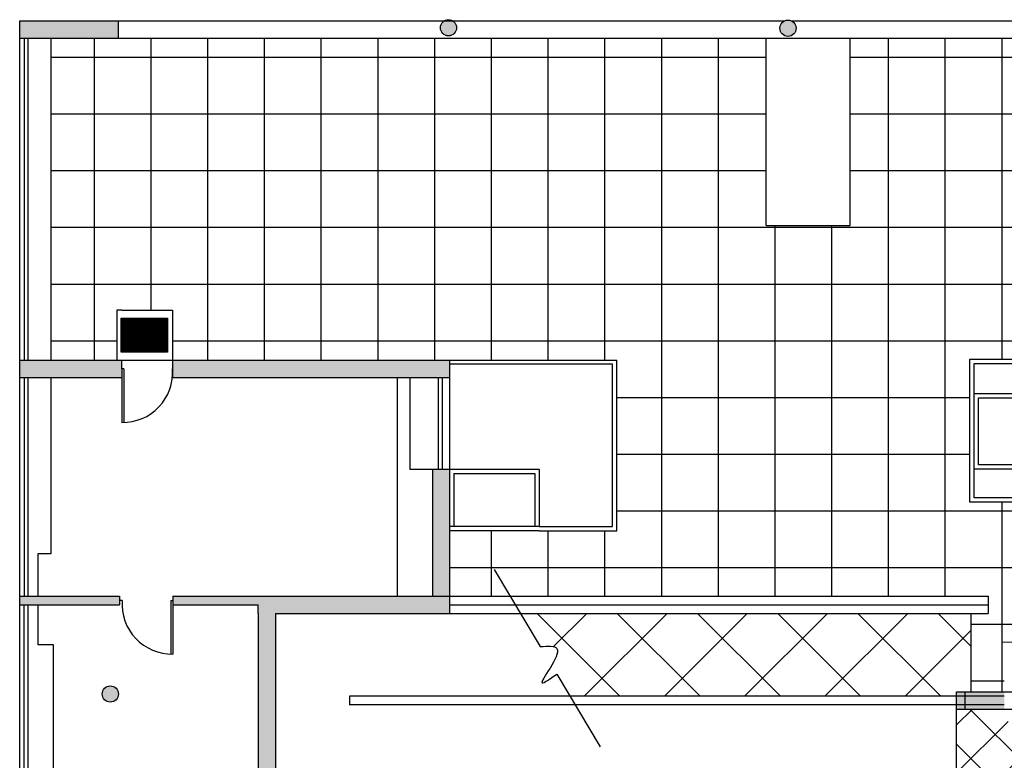
# Model space of a CAD drawing. Units: millimetres. Extents: x 406 to 938, y 2275 to 4556.
# Drawn here: x 454 to 468, y 2285 to 2295 of the extents above; entities that cross this region are included whole.
import ezdxf

# ---------------------------------------------------------------- set-up
doc = ezdxf.new("R2010")
doc.units = ezdxf.units.MM
for name, color, linetype in [('上色', 255, 'Continuous'), ('家具', 255, 'Continuous'), ('柱子', 255, 'Continuous'), ('牆', 255, 'Continuous')]:
    doc.layers.add(name, color=color, linetype=linetype)

msp = doc.modelspace()

# ---------------------------------------------------------------- hatches: boundary and pattern name
at = {"layer": '上色'}
for points in [[(459.71505451426, 2295.240772993915, 0.2619408793129291), (459.660574796003, 2295.143915832559, 1), (459.8872527195027, 2295.143915832559, 0.2619408793129291), (459.8327730012457, 2295.240772993915)], [(464.410445336046, 2295.137217219395, 1), (464.6371232595457, 2295.137217219395, 1)], [(455.1548347707694, 2285.816829200848, 1), (454.9281568472697, 2285.816829200848, 1)]]:
    msp.add_hatch(color=256, dxfattribs=at).paths.add_polyline_path(points)
h = msp.add_hatch(color=256, dxfattribs=at)
h.paths.add_polyline_path([(469.285127360693, 2285.846533788862), (468.2776693824844, 2285.846533788862), (468.2776693824844, 2285.666533788862), (469.285127360693, 2285.666533788863)])
h.paths.add_polyline_path([(467.5511511704181, 2285.666533788862), (467.0043011373955, 2285.666533788862), (467.0043011373955, 2285.606533788863), (467.5511511704181, 2285.606533788864)])
h.paths.add_polyline_path([(467.5511511704181, 2285.786533788862), (467.0043011373955, 2285.786533788862), (467.0043011373955, 2285.666533788863), (467.5511511704181, 2285.666533788863)])
h.paths.add_polyline_path([(467.5511511704182, 2285.846533788863), (467.0043011373954, 2285.846533788862), (467.0043011373953, 2285.786533788862), (467.551151170418, 2285.786533788862)])
h.paths.add_polyline_path([(467.0043011373954, 2285.846533788862), (466.8843011373955, 2285.846533788863), (466.8843011373956, 2285.786533788863), (467.0043011373955, 2285.786533788863)])
h.paths.add_polyline_path([(467.0043011373955, 2285.786533788863), (466.8843011373955, 2285.786533788863), (466.8843011373954, 2285.666533788863), (467.0043011373955, 2285.666533788863)])
h.paths.add_polyline_path([(467.0043011373954, 2285.666533788863), (466.8843011373955, 2285.666533788863), (466.8843011373954, 2285.606533788863), (467.0043011373955, 2285.606533788863)])
h.paths.add_polyline_path([(469.285127360693, 2285.666533788862), (468.2776693824844, 2285.666533788863), (468.2776693824845, 2285.606533788863), (469.285127360693, 2285.606533788863)])
at = {"layer": '牆'}
for points in [[(453.7737842977958, 2295.240772993915), (453.7737842977958, 2295.000772993915), (455.1499731929181, 2295.000772993915), (455.1499731929181, 2295.120772993915), (455.1499731929181, 2295.240772993915)], [(455.2022725397983, 2290.369044283699), (455.2022725397984, 2290.489044283699), (455.1499731929181, 2290.489044283699), (453.7737842977959, 2290.489044283699), (453.773784297796, 2290.249044283699), (455.1499731929181, 2290.249044283699), (455.2022725397984, 2290.249044283699)], [(459.7877533090094, 2290.489044283699), (455.9101814107071, 2290.4890442837), (455.910181410707, 2290.249044283699), (459.7877533090095, 2290.249044283698)], [(459.7877533090095, 2288.964926596714), (459.5477533090096, 2288.964926596714), (459.5477533090096, 2287.186171346332), (459.7877533090096, 2287.186171346332)], [(455.1694848846128, 2287.186171346332), (453.7737842977959, 2287.186171346332), (453.7737842977959, 2287.066171346332), (455.1694848846127, 2287.066171346332)], [(457.3520500961998, 2286.946171346332), (459.7877533090096, 2286.946171346332), (459.7877533090095, 2287.186171346332), (455.9175453789541, 2287.186171346333), (455.9175453789539, 2287.066171346333), (457.1120500961997, 2287.066171346332), (457.1120500961997, 2286.946171346332), (457.1120500961997, 2284.289531787561), (458.5060068750782, 2284.289531787561), (458.5060068750782, 2284.40953178756), (458.5060068750782, 2284.529531787561), (457.3520500961998, 2284.529531787561)]]:
    msp.add_hatch(color=256, dxfattribs=at).paths.add_polyline_path(points)
h = msp.add_hatch(dxfattribs=at)
h.set_pattern_fill('NET', color=256, scale=0.25, style=0)
h.set_pattern_definition([(0, (0, 0), (0, 0.79375), []), (90, (0, 0), (-0.79375, 4.86015646673256e-17), [])])
h.paths.add_polyline_path([(467.0677022774862, 2290.503083976133), (468.5067014411425, 2290.503083976132), (468.5067014411424, 2288.503950036209), (467.0677022774871, 2288.50395003621)], flags=16)
h.paths.add_polyline_path([(455.8430350555901, 2290.601148737341), (455.1917518903155, 2290.60114873734), (455.1917518903156, 2291.080506614007), (455.84303505559, 2291.080506614007)], flags=16)
h.paths.add_polyline_path([(455.9101814107071, 2291.192559810617), (455.9101814107071, 2290.489044283699), (462.1290088199539, 2290.489044283699), (462.129008819954, 2288.102253952806), (459.7877533090095, 2288.102253952806), (459.7877533090096, 2287.186171346332), (467.327206767497, 2287.186171346332), (467.3272067674971, 2286.946171346332), (467.0830898522698, 2286.946171346332), (467.0830898522698, 2285.846533788862), (467.5511511704181, 2285.846533788862), (467.5511511704181, 2286.481112961591), (468.2776693824844, 2286.481112961591), (468.2776693824844, 2285.846533788862), (468.8742700706032, 2285.846533788862), (468.8742700706034, 2295.000772993916), (465.394242925342, 2295.000772993915), (465.3942429253421, 2292.377599997217), (464.2194954333399, 2292.377599997217), (464.2194954333398, 2295.000772993915), (454.2150338588181, 2295.000772993915), (454.215033858818, 2290.489044283699), (455.1317228821596, 2290.489044283699), (455.1317228821595, 2291.192559810616)])
h.paths.add_polyline_path([(467.1277022774871, 2290.443083976132), (467.127702277487, 2290.023952503157), (468.0766583417052, 2290.023952503157), (468.0766583417054, 2288.966559366864), (467.1277022774871, 2288.966559366864), (467.1277022774871, 2288.563950036209), (468.4467014411424, 2288.563950036209), (468.4467014411424, 2290.443083976132)], flags=0)
h.paths.add_polyline_path([(467.1277022774871, 2290.443083976132), (467.127702277487, 2290.023952503157), (468.0766583417052, 2290.023952503157), (468.0766583417054, 2288.966559366864), (467.1277022774871, 2288.966559366864), (467.1277022774871, 2288.563950036209), (468.4467014411424, 2288.563950036209), (468.4467014411424, 2290.443083976132)], flags=0)
h.paths.add_polyline_path([(467.127702277487, 2288.966559366864), (468.0766583417052, 2288.966559366864), (468.0766583417053, 2290.023952503157), (467.1277022774872, 2290.023952503157)], flags=0)
h.paths.add_polyline_path([(467.127702277487, 2288.966559366864), (468.0766583417052, 2288.966559366864), (468.0766583417053, 2290.023952503157), (467.1277022774872, 2290.023952503157)], flags=0)
h = msp.add_hatch(dxfattribs=at)
h.set_pattern_fill('NET', color=256, scale=0.25, angle=45, style=0)
h.set_pattern_definition([(45, (0, 0), (-0.561266007566822, 0.5612660075668221), []), (135, (0, 0), (-0.5612660075668221, -0.561266007566822), [])])
edge = h.paths.add_edge_path()
edge.add_line((467.0830898522699, 2286.946171346332), (460.7798430671559, 2286.946171346332))
edge.add_line((460.7798430671559, 2286.946171346332), (461.0584385640141, 2286.480252947149))
edge.add_spline(control_points=[(461.0584385640141, 2286.48025294715), (461.1606820588891, 2286.488409341137), (461.4911743961356, 2286.514774106107), (460.8996766805076, 2285.823014401527), (461.1956810114887, 2286.030238874524), (461.2886193704078, 2286.095302457832)], knot_values=[0, 0, 0, 0, 0.2338112878758191, 0.755772668953109, 0.9946617042925661, 0.9946617042925661, 0.9946617042925661, 0.9946617042925661], degree=3, periodic=0)
edge.add_line((461.2886193704076, 2286.095302457832), (461.4732473243511, 2285.786533788862))
edge.add_line((461.4732473243511, 2285.786533788862), (466.8843011373955, 2285.786533788862))
edge.add_line((466.8843011373955, 2285.786533788862), (466.8843011373954, 2285.846533788863))
edge.add_line((466.8843011373954, 2285.846533788863), (467.0830898522698, 2285.846533788863))
edge.add_line((467.0830898522698, 2285.846533788863), (467.0830898522699, 2286.946171346332))
h = msp.add_hatch(dxfattribs=at)
h.set_pattern_fill('NET', color=256, scale=0.15, angle=45, style=0)
h.set_pattern_definition([(45, (0, 0), (-0.3367596045400932, 0.3367596045400932), []), (135, (0, 0), (-0.3367596045400932, -0.3367596045400932), [])])
h.paths.add_polyline_path([(466.8945227502579, 2282.913853410525), (466.8945227502579, 2281.227388669153), (465.0780031974065, 2281.227388669153), (465.0780031974065, 2280.666157174101), (464.3320853520845, 2280.666157174101), (463.8601688030849, 2280.666157174101), (459.7433801067474, 2280.666157174101), (459.7433801067469, 2279.96514014582), (459.7433801067468, 2279.943248303193), (459.7433801067469, 2279.901163789803), (459.8353394274688, 2279.901163789803), (460.2538428870976, 2279.901163789804), (465.0780031974064, 2279.901163789803), (465.0780031974064, 2279.502969074037), (465.3249661751833, 2279.502969074037), (466.0272963232553, 2279.502969074038), (466.2672963232553, 2279.502969074038), (466.2672963232552, 2279.382969074038), (469.0295285949241, 2279.382969074037), (469.029528594924, 2279.519441998309), (469.1495285949242, 2279.519441998309), (469.1495285949242, 2280.021163789804), (469.3214699599687, 2280.021163789804), (469.3214699599687, 2280.734545644907), (469.081475213733, 2280.732957633791), (469.0785599872423, 2281.173533291408), (468.7209958354762, 2281.173533291408), (468.7209958354761, 2282.552233817769), (469.0694373218662, 2282.55223381777), (469.0618845032756, 2283.693684757494), (469.1853487065748, 2283.694501702575), (469.1849337031571, 2283.731626465776, -0.4439023243679199), (468.4353487065746, 2284.439568193583), (469.0286622596881, 2284.439568193583), (469.0286622596876, 2285.606533788863), (468.2776693824845, 2285.606533788863), (468.2776693824849, 2284.961533788863, -0.399552238519662), (467.5693714487574, 2285.606533788863), (466.8843011373955, 2285.606533788863), (466.8843011373955, 2284.409531787561), (462.8472414049184, 2284.409531787561, -0.9124393919190968), (462.6215118386562, 2284.409531787561), (462.4845487977109, 2284.409531787561), (462.484548797711, 2284.262026503779), (462.484548797711, 2284.232026503779), (462.4845487977108, 2283.52411763287), (462.4845487977109, 2282.667665073888), (464.957982573826, 2282.667665073888), (464.9538395262458, 2282.891122531757, -0.8334652025889884)])
h.paths.add_polyline_path([(463.5603521804269, 2282.95341050447, -1), (463.3336742569272, 2282.95341050447, -1)], flags=16)
h.paths.add_polyline_path([(466.9681379247695, 2284.419888475221, -1), (467.1948158482692, 2284.419888475221, -1)], flags=16)
h.paths.add_polyline_path([(467.1948158482692, 2281.113536911727, -1), (466.9681379247695, 2281.113536911727, -1)], flags=16)

# ---------------------------------------------------------------- linework, layer by layer
at = {"layer": '家具'}
for p, q in [((454.2150338588181, 2290.489044283699), (454.2150338588181, 2295.000772993915)), ((454.2150338588181, 2287.784359198059), (454.2150338588181, 2290.249044283699)), ((454.0344999027948, 2287.784359198059), (454.2150338588181, 2287.784359198059)), ((454.0344999027948, 2287.186171346332), (454.0344999027948, 2287.784359198059)), ((454.0344999027948, 2286.507026861741), (454.0344999027948, 2287.066171346332)), ((454.2487602497195, 2286.507026861741), (454.0344999027948, 2286.507026861741)), ((454.2487602497195, 2281.82189013607), (454.2487602497195, 2286.507026861741))]:
    msp.add_line(p, q, dxfattribs=at)
msp.add_lwpolyline([(455.1917518903156, 2291.080506614007), (455.84303505559, 2291.080506614007), (455.84303505559, 2290.601148737341), (455.1917518903156, 2290.601148737341)], close=True, dxfattribs=at)
at = {"layer": '柱子'}
for centre in [(459.7739137577528, 2295.143915832559), (464.5237842977958, 2295.137217219395), (455.0414958090196, 2285.816829200848)]:
    msp.add_circle(centre, 0.1133389617498324, dxfattribs=at)
at = {"layer": '牆'}
for p, q in [((453.7737842977958, 2295.240772993915), (464.4777199752228, 2295.240772993915)), ((453.7737842977958, 2276.240772993915), (453.7737842977958, 2295.240772993915)), ((455.1499731929181, 2295.240772993915), (455.1499731929181, 2295.120772993916)), ((464.5698486203688, 2295.240772993915), (469.1382715610809, 2295.240772993915)), ((455.1499731929181, 2295.120772993915), (455.1499731929182, 2295.000772993916)), ((453.7737842977958, 2295.000772993915), (455.1499731929182, 2295.000772993915)), ((453.8367593560704, 2295.000772993915), (453.8367593560704, 2290.489044283698)), ((453.8937842977958, 2290.489044283699), (453.8937842977958, 2295.000772993915)), ((455.1499731929182, 2295.000772993915), (468.8742700706034, 2295.000772993916)), ((464.2194954333399, 2292.377599997217), (464.2194954333399, 2295.000772993915)), ((465.394242925342, 2292.377599997217), (465.394242925342, 2295.000772993915)), ((464.2194954333399, 2292.377599997217), (465.394242925342, 2292.377599997217)), ((455.2022725397983, 2291.192559810616), (455.1317228821596, 2291.192559810616)), ((455.1317228821596, 2291.192559810616), (455.1317228821596, 2290.489044283699)), ((455.2022725397983, 2291.192559810616), (455.910181410707, 2291.192559810616)), ((455.910181410707, 2291.192559810616), (455.910181410707, 2290.489044283699)), ((455.1917518903156, 2291.073835495393), (455.84303505559, 2291.073835495393)), ((455.1917518903156, 2291.063835495393), (455.84303505559, 2291.063835495393)), ((455.1917518903156, 2291.053835495393), (455.84303505559, 2291.053835495393)), ((455.1917518903156, 2291.043835495393), (455.84303505559, 2291.043835495393)), ((455.1917518903156, 2291.033835495392), (455.84303505559, 2291.033835495392)), ((455.1917518903156, 2291.023835495392), (455.84303505559, 2291.023835495392)), ((455.1917518903156, 2291.013835495392), (455.84303505559, 2291.013835495392)), ((455.1917518903156, 2291.003835495392), (455.84303505559, 2291.003835495392)), ((455.1917518903156, 2290.993835495392), (455.84303505559, 2290.993835495392)), ((455.1917518903156, 2290.983835495391), (455.84303505559, 2290.983835495391)), ((455.1917518903156, 2290.973835495391), (455.84303505559, 2290.973835495391)), ((455.1917518903156, 2290.963835495391), (455.84303505559, 2290.963835495391)), ((455.1917518903156, 2290.953835495391), (455.84303505559, 2290.953835495391)), ((455.1917518903156, 2290.94383549539), (455.84303505559, 2290.94383549539)), ((455.1917518903156, 2290.93383549539), (455.84303505559, 2290.93383549539)), ((455.1917518903156, 2290.92383549539), (455.84303505559, 2290.92383549539)), ((455.1917518903156, 2290.91383549539), (455.84303505559, 2290.91383549539)), ((455.1917518903156, 2290.91383549539), (455.84303505559, 2290.91383549539)), ((455.1917518903156, 2290.90383549539), (455.84303505559, 2290.90383549539)), ((455.1917518903156, 2290.893835495389), (455.84303505559, 2290.893835495389)), ((455.1917518903156, 2290.883835495389), (455.84303505559, 2290.883835495389)), ((455.1917518903156, 2290.873835495389), (455.84303505559, 2290.873835495389)), ((455.1917518903156, 2290.863835495389), (455.84303505559, 2290.863835495389)), ((455.1917518903156, 2290.853835495388), (455.84303505559, 2290.853835495388)), ((455.1917518903156, 2290.843835495388), (455.84303505559, 2290.843835495388)), ((455.1917518903156, 2290.833835495388), (455.84303505559, 2290.833835495388)), ((455.1917518903156, 2290.823835495388), (455.84303505559, 2290.823835495388)), ((455.1917518903156, 2290.813835495388), (455.84303505559, 2290.813835495388)), ((455.1917518903156, 2290.803835495387), (455.84303505559, 2290.803835495387)), ((455.1917518903156, 2290.803835495387), (455.84303505559, 2290.803835495387)), ((455.1917518903156, 2290.793835495387), (455.84303505559, 2290.793835495387)), ((455.1917518903156, 2290.793835495387), (455.84303505559, 2290.793835495387)), ((455.1917518903156, 2290.783835495387), (455.84303505559, 2290.783835495387)), ((455.1917518903156, 2290.773835495387), (455.84303505559, 2290.773835495387)), ((455.1917518903156, 2290.763835495387), (455.84303505559, 2290.763835495387)), ((455.1917518903156, 2290.753835495386), (455.84303505559, 2290.753835495386)), ((455.1917518903156, 2290.743835495386), (455.84303505559, 2290.743835495386)), ((455.1917518903156, 2290.733835495386), (455.84303505559, 2290.733835495386)), ((455.1917518903156, 2290.723835495386), (455.84303505559, 2290.723835495386)), ((455.1917518903156, 2290.713835495385), (455.84303505559, 2290.713835495385)), ((455.1917518903156, 2290.703835495385), (455.84303505559, 2290.703835495385)), ((455.1917518903156, 2290.693835495385), (455.84303505559, 2290.693835495385)), ((455.1917518903156, 2290.683835495385), (455.84303505559, 2290.683835495385)), ((455.1917518903156, 2290.673835495385), (455.84303505559, 2290.673835495385)), ((455.1917518903156, 2290.663835495384), (455.84303505559, 2290.663835495384)), ((455.1917518903156, 2290.653835495384), (455.84303505559, 2290.653835495384)), ((455.1917518903156, 2290.643835495384), (455.84303505559, 2290.643835495384)), ((455.1917518903156, 2290.633835495384), (455.84303505559, 2290.633835495384)), ((453.7737842977958, 2290.489044283699), (455.1499731929181, 2290.489044283699)), ((455.1499731929181, 2290.489044283699), (455.9101814107071, 2290.489044283699)), ((455.1917518903156, 2290.623835495383), (455.84303505559, 2290.623835495383)), ((455.1917518903156, 2290.613835495383), (455.84303505559, 2290.613835495383)), ((455.2022725397983, 2290.369044283699), (455.2022725397983, 2290.489044283699)), ((455.9101814107071, 2290.489044283699), (459.7877533090095, 2290.489044283699)), ((455.9101814107071, 2290.489044283699), (455.9101814107071, 2290.249044283699)), ((459.7877533090095, 2290.489044283699), (459.7877533090095, 2290.249044283699)), ((459.7877533090095, 2290.489044283699), (462.1290088199539, 2290.489044283699)), ((462.1290088199539, 2288.102253952806), (462.1290088199539, 2290.489044283699)), ((455.2022725397983, 2290.369044283699), (455.2022725397983, 2289.619044283699)), ((455.2322725397983, 2290.369044283699), (455.2022725397983, 2290.369044283699)), ((455.2322725397983, 2290.369044283699), (455.2322725397983, 2289.619044283699)), ((462.0690088199539, 2290.436355791142), (459.7877533090095, 2290.436355791142)), ((462.0690088199539, 2288.162253952806), (462.0690088199539, 2290.436355791142)), ((453.7737842977958, 2290.249044283699), (455.1499731929181, 2290.249044283699)), ((453.8370523060972, 2290.249044283699), (453.8370523060973, 2287.186171346332)), ((453.8937842977958, 2287.186171346332), (453.8937842977958, 2290.249044283699)), ((455.1499731929181, 2290.249044283699), (455.2022725397983, 2290.249044283699)), ((455.9101814107071, 2290.249044283699), (459.7877533090095, 2290.249044283699)), ((459.0569256677054, 2290.249044283699), (459.0569256677054, 2287.186171346332)), ((459.2347358309817, 2290.249044283699), (459.2347358309817, 2288.964926596714)), ((459.62758096684, 2290.249044283699), (459.62758096684, 2288.964926596714)), ((459.68758096684, 2290.249044283699), (459.68758096684, 2288.964926596714)), ((459.7877533090095, 2290.249044283699), (459.7877533090095, 2288.964926596714)), ((459.2347358309817, 2288.964926596714), (459.5477533090095, 2288.964926596714)), ((459.5477533090095, 2288.964926596714), (459.7877533090095, 2288.964926596714)), ((459.5477533090095, 2288.964926596714), (459.5477533090095, 2287.186171346332)), ((459.5477533090095, 2288.964926596714), (461.0427797282991, 2288.964926596714)), ((459.7877533090095, 2288.964926596714), (459.7877533090095, 2286.946171346332)), ((459.8477533090095, 2288.904926596715), (460.9827797282992, 2288.904926596714)), ((459.8477533090095, 2288.904926596714), (459.8477533090095, 2288.162253952805)), ((460.9827797282991, 2288.904926596714), (460.9827797282991, 2288.162253952805)), ((461.0427797282991, 2288.964926596714), (461.0427797282991, 2288.162253952805)), ((461.0427797282991, 2288.162253952806), (459.7877533090095, 2288.162253952806)), ((461.0427797282991, 2288.162253952806), (462.0690088199539, 2288.162253952806)), ((461.0427797282991, 2288.102253952806), (459.7877533090095, 2288.102253952806)), ((461.0427797282991, 2288.102253952806), (462.1290088199539, 2288.102253952806)), ((460.4129628449718, 2287.559735627663), (461.0584385640141, 2286.48025294715)), ((453.7737842977958, 2287.186171346332), (455.1694848846128, 2287.186171346332)), ((455.1694848846128, 2287.186171346332), (455.1694848846128, 2287.066171346332)), ((455.9175453789539, 2287.186171346332), (455.9175453789539, 2287.066171346332)), ((455.9175453789539, 2287.186171346332), (467.327206767497, 2287.186171346332)), ((467.327206767497, 2287.186171346332), (467.327206767497, 2286.946171346332)), ((453.7737842977958, 2287.066171346332), (455.1694848846128, 2287.066171346332)), ((453.8325252102773, 2287.066171346332), (453.8325252102773, 2281.16229094897)), ((453.8937842977958, 2281.16229094897), (453.8937842977958, 2287.066171346332)), ((455.2096365080452, 2287.126171346332), (455.1694848846128, 2287.126171346332)), ((455.8875453789539, 2287.126171346332), (455.8875453789539, 2286.376171346332)), ((455.8875453789539, 2287.126171346332), (455.9175453789538, 2287.126171346332)), ((455.9175453789539, 2287.126171346332), (455.9175453789539, 2286.376171346332)), ((455.9175453789539, 2287.066171346332), (457.1120500961996, 2287.066171346332)), ((457.1120500961997, 2286.946171346332), (457.1120500961996, 2287.066171346332)), ((459.7877533090095, 2287.066171346332), (467.327206767497, 2287.066171346332)), ((457.1120500961997, 2286.946171346332), (457.1120500961997, 2284.289531787561)), ((457.3520500961997, 2286.946171346332), (467.327206767497, 2286.946171346332)), ((457.3520500961997, 2286.946171346332), (457.3520500961997, 2284.529531787561)), ((467.0830898522698, 2286.946171346332), (467.0830898522698, 2285.846533788862)), ((467.5206081547963, 2286.543932741708), (468.3175104300047, 2286.550736484456)), ((461.2886193704078, 2286.095302457832), (461.8964153064353, 2285.078834809441)), ((466.8843011373955, 2284.409531787561), (466.8843011373955, 2285.846533788862)), ((466.8843011373955, 2285.846533788862), (469.285127360693, 2285.846533788862)), ((467.0043011373955, 2285.606533788863), (467.0043011373955, 2285.846533788862)), ((467.551151170418, 2285.786533788862), (458.3890905975804, 2285.786533788862)), ((458.3890905975805, 2285.786533788863), (458.3890905975804, 2285.666533788863)), ((467.551151170418, 2285.666533788863), (458.3890905975804, 2285.666533788863)), ((466.8843011373955, 2285.606533788863), (469.285127360693, 2285.606533788863))]:
    msp.add_line(p, q, dxfattribs=at)
for points in [[(467.0677022774871, 2290.503083976132), (468.5067014411425, 2290.503083976132), (468.5067014411425, 2288.503950036209), (467.0677022774871, 2288.503950036209)], [(467.1277022774871, 2290.443083976132), (468.4467014411425, 2290.443083976132), (468.4467014411425, 2288.563950036209), (467.1277022774871, 2288.563950036209)], [(467.1277022774871, 2290.023952503157), (468.0766583417053, 2290.023952503157), (468.0766583417053, 2288.966559366864), (467.1277022774871, 2288.966559366864)], [(467.1877022774871, 2289.963952503158), (468.0166583417053, 2289.963952503158), (468.0166583417053, 2289.026559366864), (467.1877022774871, 2289.026559366864)]]:
    msp.add_lwpolyline(points, close=True, dxfattribs=at)
for centre, start, end in [((455.2172725397983, 2290.313976085954), 268.7634710988666, 4.543970644549892), ((455.902545378954, 2287.071103148588), 175.4560293554501, 271.2365289011333)]:
    msp.add_arc(centre, 0.6950936697933917, start, end, dxfattribs=at)
msp.add_spline([(461.0584385640141, 2286.48025294715), (461.2905235094381, 2286.451892826457), (461.0835884339347, 2285.972704389762), (461.2886193704078, 2286.095302457832)], degree=3, dxfattribs=at)

doc.saveas('drawing.dxf')
